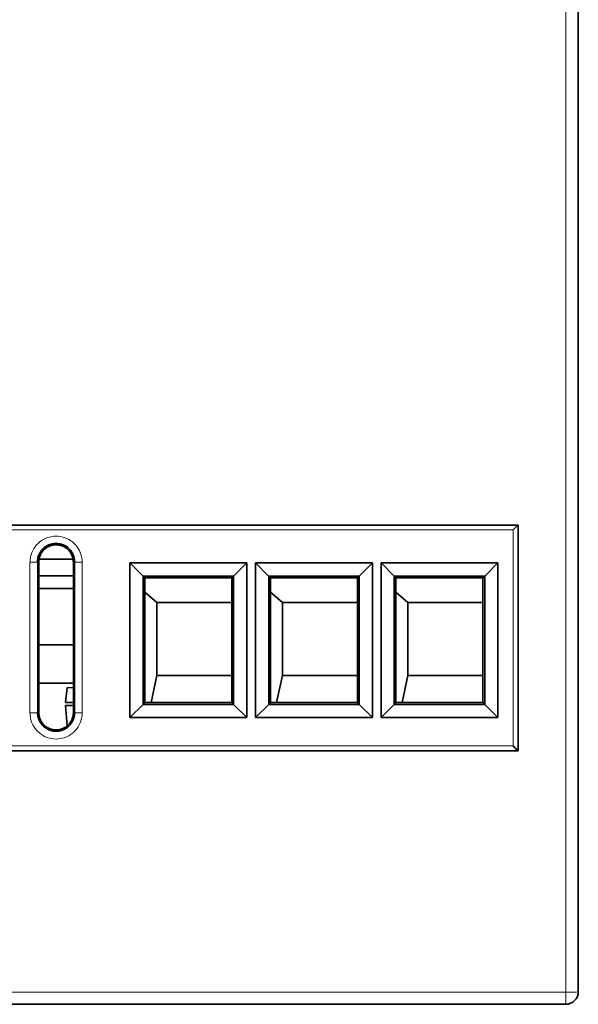
# Model space of a CAD drawing. Units: millimetres. Extents: x 148 to 824, y 28 to 576.
# Drawn here: x 380 to 402, y 29 to 68 of the extents above; entities that cross this region are included whole.
import ezdxf

# ---------------------------------------------------------------- set-up
doc = ezdxf.new("R2010")
doc.units = ezdxf.units.MM
doc.layers.add('1', color=7, linetype='Continuous', true_color=0xffffff)

msp = doc.modelspace()

# ---------------------------------------------------------------- linework, layer by layer
at = {"layer": '1', "color": 8, "linetype": 'Continuous', "lineweight": 18}
for p, q in [((401.88, 29.28), (401.88, 69.338)), ((399.779, 47.688), (359.98, 47.688)), ((399.779, 39.094), (399.779, 47.688)), ((380.54, 40.4), (380.54, 46.4)), ((380.893, 46.41), (380.84, 46.411)), ((380.84, 46.411), (380.84, 40.411)), ((382.267, 46.41), (382.32, 46.411)), ((382.32, 40.411), (382.32, 46.411)), ((382.619, 46.4), (382.619, 40.4)), ((380.893, 40.41), (380.84, 40.411)), ((382.267, 40.41), (382.32, 40.411)), ((359.98, 39.094), (399.779, 39.094)), ((357.88, 29.28), (401.88, 29.28)), ((401.88, 28.797), (401.88, 29.28))]:
    msp.add_line(p, q, dxfattribs=at)
at = {"layer": '1', "color": 18, "linetype": 'Continuous', "lineweight": 35}
for p, q in [((402.38, 69.355), (402.38, 29.297)), ((359.78, 47.882), (399.98, 47.882)), ((399.979, 47.881), (359.78, 47.881)), ((384.595, 47.881), (384.595, 47.881)), ((399.595, 47.881), (399.595, 47.881)), ((399.979, 47.881), (399.979, 47.881)), ((399.979, 38.887), (399.979, 47.881)), ((399.98, 47.882), (399.98, 47.882)), ((399.98, 47.882), (399.98, 38.887)), ((380.893, 40.41), (380.893, 46.41)), ((380.903, 46.527), (382.256, 46.527)), ((382.267, 46.41), (382.267, 40.41)), ((385.047, 45.85), (384.521, 46.377)), ((384.521, 40.216), (384.521, 46.377)), ((384.521, 46.377), (389.177, 46.377)), ((388.652, 45.851), (389.177, 46.377)), ((389.177, 46.377), (389.177, 40.216)), ((390.046, 45.85), (389.521, 46.377)), ((389.521, 40.216), (389.521, 46.377)), ((389.521, 46.377), (394.178, 46.377)), ((393.652, 45.85), (394.178, 46.377)), ((394.178, 46.377), (394.178, 40.216)), ((395.049, 45.85), (394.523, 46.377)), ((394.523, 40.216), (394.523, 46.377)), ((394.523, 46.377), (399.177, 46.377)), ((398.652, 45.85), (399.177, 46.377)), ((399.177, 46.377), (399.177, 40.216)), ((380.892, 45.857), (382.267, 45.857)), ((385.115, 45.783), (385.047, 45.851)), ((385.047, 45.851), (385.047, 40.742)), ((388.651, 45.851), (385.047, 45.851)), ((385.115, 40.81), (385.115, 45.783)), ((385.115, 45.783), (388.583, 45.783)), ((388.583, 45.783), (388.651, 45.851)), ((388.583, 45.783), (388.583, 40.81)), ((388.651, 40.742), (388.651, 45.851)), ((390.115, 45.783), (390.047, 45.851)), ((393.652, 45.851), (390.047, 45.851)), ((390.047, 45.851), (390.047, 40.742)), ((390.115, 45.783), (393.583, 45.783)), ((390.115, 40.81), (390.115, 45.783)), ((393.583, 45.783), (393.652, 45.851)), ((393.583, 45.783), (393.583, 40.81)), ((393.652, 40.742), (393.652, 45.851)), ((395.118, 45.783), (395.049, 45.851)), ((395.049, 45.851), (395.049, 40.742)), ((398.651, 45.851), (395.049, 45.851)), ((395.118, 45.783), (398.583, 45.783)), ((395.118, 40.81), (395.118, 45.783)), ((398.583, 45.783), (398.651, 45.851)), ((398.583, 45.783), (398.583, 40.81)), ((398.651, 40.742), (398.651, 45.851)), ((382.267, 45.357), (380.892, 45.357)), ((385.115, 45.215), (385.595, 44.792)), ((390.115, 45.215), (390.595, 44.792)), ((395.118, 45.213), (395.595, 44.792)), ((385.595, 41.892), (385.595, 44.792)), ((385.595, 44.792), (388.583, 44.792)), ((390.595, 41.892), (390.595, 44.792)), ((390.595, 44.792), (393.583, 44.792)), ((395.595, 41.892), (395.595, 44.792)), ((395.595, 44.792), (398.583, 44.792)), ((382.267, 43.112), (380.892, 43.112)), ((380.892, 41.582), (382.267, 41.582)), ((385.365, 40.81), (385.595, 41.892)), ((388.583, 41.892), (385.595, 41.892)), ((390.365, 40.81), (390.595, 41.892)), ((393.583, 41.892), (390.595, 41.892)), ((395.365, 40.81), (395.595, 41.892)), ((398.583, 41.892), (395.595, 41.892)), ((381.956, 40.822), (382.018, 41.408)), ((382.018, 41.408), (382.267, 41.395)), ((382.267, 40.822), (381.956, 40.822)), ((385.115, 40.81), (385.047, 40.742)), ((388.583, 40.81), (385.115, 40.81)), ((388.583, 40.81), (388.651, 40.742)), ((390.115, 40.81), (390.047, 40.742)), ((393.583, 40.81), (390.115, 40.81)), ((393.583, 40.81), (393.652, 40.742)), ((395.118, 40.81), (395.049, 40.742)), ((398.583, 40.81), (395.118, 40.81)), ((398.583, 40.81), (398.651, 40.742)), ((382.026, 39.897), (381.956, 40.697)), ((381.956, 40.697), (382.267, 40.697)), ((384.521, 40.216), (385.048, 40.741)), ((385.047, 40.742), (388.651, 40.742)), ((389.177, 40.216), (388.651, 40.741)), ((389.521, 40.216), (390.047, 40.741)), ((390.047, 40.742), (393.652, 40.742)), ((394.178, 40.216), (393.651, 40.741)), ((394.523, 40.216), (395.05, 40.741)), ((395.049, 40.742), (398.651, 40.742)), ((399.177, 40.216), (398.651, 40.741)), ((389.177, 40.216), (384.521, 40.216)), ((394.178, 40.216), (389.521, 40.216)), ((399.177, 40.216), (394.523, 40.216)), ((382.036, 39.897), (382.026, 39.897)), ((359.78, 38.887), (399.98, 38.887)), ((399.979, 38.887), (399.98, 38.887)), ((401.88, 28.797), (357.88, 28.797))]:
    msp.add_line(p, q, dxfattribs=at)
msp.add_arc((401.88, 29.297, 0), 0.5, 270, 360, dxfattribs=at)
for centre, major_axis, start_param, end_param in [((399.779, 47.681), (-0.2, -0.2), 3.193953, 4.694936), ((399.779, 39.087), (0.2, -0.2), 0.052381, 1.58825), ((399.78, 39.087), (0.2, -0.2), 0.017453, 1.58825)]:
    msp.add_ellipse(centre, major_axis=major_axis, ratio=0.017455, start_param=start_param, end_param=end_param, dxfattribs=at)
at = {"layer": '1', "color": 8, "linetype": 'Continuous', "lineweight": 18}
for centre, major_axis, start_param, end_param in [((380.54, 46.411), (0.3, 0), 4.712389, 6.248257), ((382.619, 46.411), (0.3, 0), 3.176521, 4.712389), ((380.54, 40.411), (0.3, 0), 4.712389, 6.248257), ((382.619, 40.411), (0.3, 0), 3.176521, 4.712389), ((401.88, 29.297), (-0.5, 0), 1.570796, 3.141593)]:
    msp.add_ellipse(centre, major_axis=major_axis, ratio=0.034899, start_param=start_param, end_param=end_param, dxfattribs=at)
for points, knots in [([(380.54, 46.4), (380.54, 46.477), (380.549, 46.554), (380.591, 46.741), (380.636, 46.85), (380.758, 47.047), (380.838, 47.138), (381.021, 47.284), (381.126, 47.342), (381.346, 47.42), (381.464, 47.44), (381.698, 47.44), (381.817, 47.419), (382.036, 47.341), (382.139, 47.284), (382.321, 47.139), (382.402, 47.048), (382.524, 46.849), (382.568, 46.74), (382.61, 46.554), (382.619, 46.477), (382.619, 46.4)], [0, 0, 0, 0, 0.070327, 0.070327, 0.176127, 0.176127, 0.284822, 0.284822, 0.392486, 0.392486, 0.500267, 0.500267, 0.608798, 0.608798, 0.714671, 0.714671, 0.824012, 0.824012, 0.92985, 0.92985, 1, 1, 1, 1]), ([(382.619, 40.4), (382.619, 40.324), (382.61, 40.247), (382.568, 40.06), (382.523, 39.951), (382.402, 39.753), (382.322, 39.663), (382.139, 39.517), (382.034, 39.459), (381.814, 39.381), (381.695, 39.361), (381.461, 39.361), (381.341, 39.382), (381.122, 39.461), (381.019, 39.518), (380.837, 39.663), (380.757, 39.754), (380.635, 39.953), (380.591, 40.062), (380.549, 40.248), (380.54, 40.324), (380.54, 40.4)], [0, 0, 0, 0, 0.070332, 0.070332, 0.176132, 0.176132, 0.284825, 0.284825, 0.392485, 0.392485, 0.500263, 0.500263, 0.609208, 0.609208, 0.715091, 0.715091, 0.824429, 0.824429, 0.930254, 0.930254, 1, 1, 1, 1])]:
    msp.add_open_spline(points, degree=3, knots=knots, dxfattribs=at)
at = {"layer": '1', "color": 18, "linetype": 'Continuous', "lineweight": 35}
for points, knots in [([(382.32, 46.411), (382.32, 46.604), (382.24, 46.797), (381.966, 47.071), (381.773, 47.15), (381.386, 47.15), (381.193, 47.071), (380.919, 46.797), (380.84, 46.604), (380.84, 46.411)], [0, 0, 0, 0, 0.25, 0.25, 0.5, 0.5, 0.75, 0.75, 1, 1, 1, 1]), ([(380.893, 46.41), (380.893, 46.456), (380.897, 46.5), (380.91, 46.566), (380.916, 46.588), (380.929, 46.631), (380.937, 46.652), (380.963, 46.715), (380.984, 46.754), (381.021, 46.81), (381.034, 46.829), (381.063, 46.864), (381.078, 46.88), (381.125, 46.928), (381.16, 46.956), (381.216, 46.994), (381.236, 47.005), (381.276, 47.026), (381.316, 47.045), (381.358, 47.061), (381.391, 47.071), (381.401, 47.074), (381.423, 47.079), (381.434, 47.082), (381.49, 47.093), (381.534, 47.098), (381.601, 47.098), (381.624, 47.096), (381.657, 47.093), (381.669, 47.092), (381.691, 47.088), (381.702, 47.086), (381.757, 47.075), (381.8, 47.062), (381.852, 47.041), (381.862, 47.036), (381.883, 47.026), (381.893, 47.021), (381.923, 47.005), (381.942, 46.994), (381.998, 46.957), (382.033, 46.929), (382.073, 46.889), (382.081, 46.881), (382.096, 46.864), (382.118, 46.838), (382.151, 46.793), (382.174, 46.755), (382.195, 46.715), (382.205, 46.694), (382.231, 46.632), (382.244, 46.589), (382.257, 46.523), (382.261, 46.501), (382.266, 46.456), (382.267, 46.433), (382.267, 46.41)], [0, 0, 0, 0, 0.0625, 0.0625, 0.09375, 0.09375, 0.125, 0.125, 0.1875, 0.1875, 0.21875, 0.21875, 0.25, 0.25, 0.3125, 0.3125, 0.34375, 0.34375, 0.375, 0.40625, 0.40625, 0.421875, 0.421875, 0.4375, 0.4375, 0.5, 0.5, 0.53125, 0.53125, 0.546875, 0.546875, 0.5625, 0.5625, 0.625, 0.625, 0.640625, 0.640625, 0.65625, 0.65625, 0.6875, 0.6875, 0.75, 0.75, 0.765625, 0.765625, 0.78125, 0.8125, 0.84375, 0.84375, 0.875, 0.875, 0.9375, 0.9375, 0.96875, 0.96875, 1, 1, 1, 1]), ([(380.84, 40.411), (380.84, 40.406), (380.84, 40.397), (380.84, 40.384), (380.841, 40.371), (380.842, 40.358), (380.843, 40.345), (380.844, 40.332), (380.846, 40.32), (380.847, 40.307), (380.849, 40.294), (380.851, 40.282), (380.854, 40.269), (380.856, 40.257), (380.859, 40.245), (380.862, 40.232), (380.865, 40.22), (380.869, 40.208), (380.872, 40.196), (380.876, 40.184), (380.88, 40.173), (380.884, 40.161), (380.888, 40.149), (380.893, 40.138), (380.897, 40.127), (380.902, 40.116), (380.907, 40.105), (380.912, 40.094), (380.917, 40.083), (380.923, 40.072), (380.928, 40.061), (380.934, 40.051), (380.94, 40.041), (380.946, 40.031), (380.952, 40.02), (380.958, 40.011), (380.964, 40.001), (380.971, 39.991), (380.977, 39.982), (380.984, 39.972), (380.991, 39.963), (380.998, 39.954), (381.005, 39.945), (381.012, 39.936), (381.02, 39.928), (381.027, 39.919), (381.034, 39.911), (381.042, 39.902), (381.05, 39.894), (381.058, 39.887), (381.066, 39.879), (381.074, 39.871), (381.082, 39.864), (381.09, 39.856), (381.098, 39.849), (381.106, 39.842), (381.115, 39.836), (381.123, 39.829), (381.132, 39.822), (381.14, 39.816), (381.149, 39.81), (381.157, 39.804), (381.166, 39.798), (381.175, 39.792), (381.184, 39.786), (381.193, 39.781), (381.202, 39.775), (381.211, 39.77), (381.219, 39.765), (381.228, 39.76), (381.238, 39.756), (381.247, 39.751), (381.256, 39.746), (381.265, 39.742), (381.274, 39.738), (381.283, 39.734), (381.292, 39.73), (381.301, 39.726), (381.31, 39.722), (381.32, 39.719), (381.329, 39.716), (381.338, 39.712), (381.347, 39.709), (381.356, 39.706), (381.365, 39.703), (381.375, 39.701), (381.384, 39.698), (381.393, 39.696), (381.402, 39.693), (381.411, 39.691), (381.42, 39.689), (381.429, 39.687), (381.438, 39.685), (381.447, 39.683), (381.456, 39.682), (381.465, 39.68), (381.474, 39.679), (381.483, 39.678), (381.492, 39.676), (381.501, 39.675), (381.51, 39.674), (381.519, 39.674), (381.528, 39.673), (381.536, 39.672), (381.545, 39.672), (381.554, 39.671), (381.562, 39.671), (381.571, 39.671), (381.583, 39.671), (381.597, 39.671), (381.615, 39.672), (381.632, 39.673), (381.65, 39.674), (381.668, 39.676), (381.686, 39.679), (381.704, 39.682), (381.722, 39.685), (381.741, 39.689), (381.759, 39.694), (381.777, 39.698), (381.796, 39.704), (381.814, 39.71), (381.833, 39.716), (381.851, 39.723), (381.87, 39.731), (381.888, 39.739), (381.907, 39.748), (381.925, 39.757), (381.943, 39.767), (381.961, 39.778), (381.979, 39.789), (381.997, 39.8), (382.014, 39.812), (382.032, 39.825), (382.049, 39.839), (382.066, 39.853), (382.082, 39.868), (382.098, 39.883), (382.114, 39.899), (382.129, 39.916), (382.144, 39.933), (382.159, 39.95), (382.173, 39.969), (382.186, 39.988), (382.199, 40.007), (382.212, 40.027), (382.224, 40.048), (382.235, 40.069), (382.246, 40.091), (382.256, 40.113), (382.266, 40.136), (382.275, 40.159), (382.283, 40.182), (382.29, 40.206), (382.297, 40.231), (382.303, 40.255), (382.308, 40.281), (382.312, 40.306), (382.315, 40.332), (382.318, 40.358), (382.319, 40.384), (382.319, 40.402), (382.32, 40.411)], [0, 0, 0, 0, 0.005666, 0.011312, 0.016938, 0.022545, 0.028133, 0.033701, 0.039251, 0.044782, 0.050295, 0.055789, 0.061264, 0.066721, 0.07216, 0.077581, 0.082983, 0.088366, 0.093731, 0.099078, 0.104406, 0.109716, 0.115007, 0.12028, 0.125533, 0.130769, 0.135985, 0.141182, 0.146361, 0.151521, 0.156662, 0.161783, 0.166886, 0.17197, 0.177035, 0.182081, 0.187108, 0.192116, 0.197105, 0.202075, 0.207026, 0.211958, 0.216872, 0.221768, 0.226644, 0.231503, 0.236343, 0.241165, 0.245969, 0.250756, 0.255523, 0.260271, 0.264999, 0.269709, 0.274399, 0.27907, 0.283722, 0.288356, 0.29297, 0.297566, 0.302144, 0.306703, 0.311243, 0.315765, 0.320269, 0.324754, 0.329221, 0.333669, 0.338099, 0.34251, 0.346903, 0.351277, 0.355633, 0.359971, 0.364289, 0.36859, 0.372871, 0.377134, 0.381378, 0.385604, 0.389811, 0.393999, 0.398168, 0.402319, 0.406451, 0.410564, 0.414658, 0.418734, 0.422791, 0.426828, 0.430848, 0.434848, 0.438829, 0.442792, 0.446736, 0.450662, 0.454568, 0.458456, 0.462326, 0.466176, 0.470009, 0.473823, 0.477618, 0.481395, 0.485154, 0.488894, 0.492617, 0.496321, 0.500007, 0.507467, 0.515001, 0.52261, 0.530293, 0.538051, 0.545885, 0.553795, 0.561782, 0.569845, 0.577984, 0.5862, 0.594493, 0.602862, 0.611308, 0.61983, 0.628428, 0.637102, 0.645852, 0.654677, 0.663578, 0.672554, 0.681605, 0.690731, 0.699933, 0.70921, 0.718564, 0.727994, 0.737501, 0.747088, 0.756753, 0.76649, 0.776302, 0.786189, 0.796152, 0.806191, 0.816308, 0.826502, 0.836773, 0.847122, 0.857548, 0.868051, 0.87863, 0.889286, 0.900018, 0.910824, 0.921706, 0.932663, 0.943695, 0.954802, 0.965985, 0.977244, 0.988582, 1, 1, 1, 1]), ([(382.267, 40.41), (382.267, 40.365), (382.262, 40.321), (382.249, 40.255), (382.243, 40.233), (382.23, 40.19), (382.222, 40.169), (382.197, 40.106), (382.176, 40.067), (382.138, 40.011), (382.125, 39.992), (382.096, 39.957), (382.081, 39.941), (382.034, 39.893), (381.999, 39.865), (381.943, 39.827), (381.923, 39.816), (381.884, 39.795), (381.843, 39.775), (381.801, 39.76), (381.769, 39.75), (381.758, 39.747), (381.736, 39.742), (381.725, 39.739), (381.669, 39.728), (381.625, 39.723), (381.558, 39.723), (381.535, 39.724), (381.502, 39.728), (381.49, 39.729), (381.468, 39.733), (381.457, 39.735), (381.402, 39.746), (381.359, 39.759), (381.307, 39.78), (381.297, 39.785), (381.276, 39.795), (381.266, 39.8), (381.236, 39.815), (381.217, 39.827), (381.161, 39.864), (381.126, 39.892), (381.086, 39.932), (381.078, 39.94), (381.063, 39.957), (381.041, 39.983), (381.008, 40.028), (380.985, 40.066), (380.964, 40.106), (380.954, 40.127), (380.928, 40.189), (380.915, 40.232), (380.902, 40.298), (380.898, 40.32), (380.894, 40.365), (380.893, 40.388), (380.893, 40.41)], [0, 0, 0, 0, 0.0625, 0.0625, 0.09375, 0.09375, 0.125, 0.125, 0.1875, 0.1875, 0.21875, 0.21875, 0.25, 0.25, 0.3125, 0.3125, 0.34375, 0.34375, 0.375, 0.40625, 0.40625, 0.421875, 0.421875, 0.4375, 0.4375, 0.5, 0.5, 0.53125, 0.53125, 0.546875, 0.546875, 0.5625, 0.5625, 0.625, 0.625, 0.640625, 0.640625, 0.65625, 0.65625, 0.6875, 0.6875, 0.75, 0.75, 0.765625, 0.765625, 0.78125, 0.8125, 0.84375, 0.84375, 0.875, 0.875, 0.9375, 0.9375, 0.96875, 0.96875, 1, 1, 1, 1])]:
    msp.add_open_spline(points, degree=3, knots=knots, dxfattribs=at)
for points in [[(380.893, 46.409), (380.893, 46.405), (380.893, 46.401), (380.893, 46.397)], [(380.905, 46.527), (380.904, 46.522), (380.904, 46.517), (380.903, 46.512)], [(382.263, 46.466), (382.261, 46.487), (382.258, 46.507), (382.254, 46.527)], [(382.267, 46.397), (382.267, 46.401), (382.267, 46.405), (382.267, 46.409)]]:
    msp.add_open_spline(points, degree=3, dxfattribs=at)

doc.saveas('drawing.dxf')
